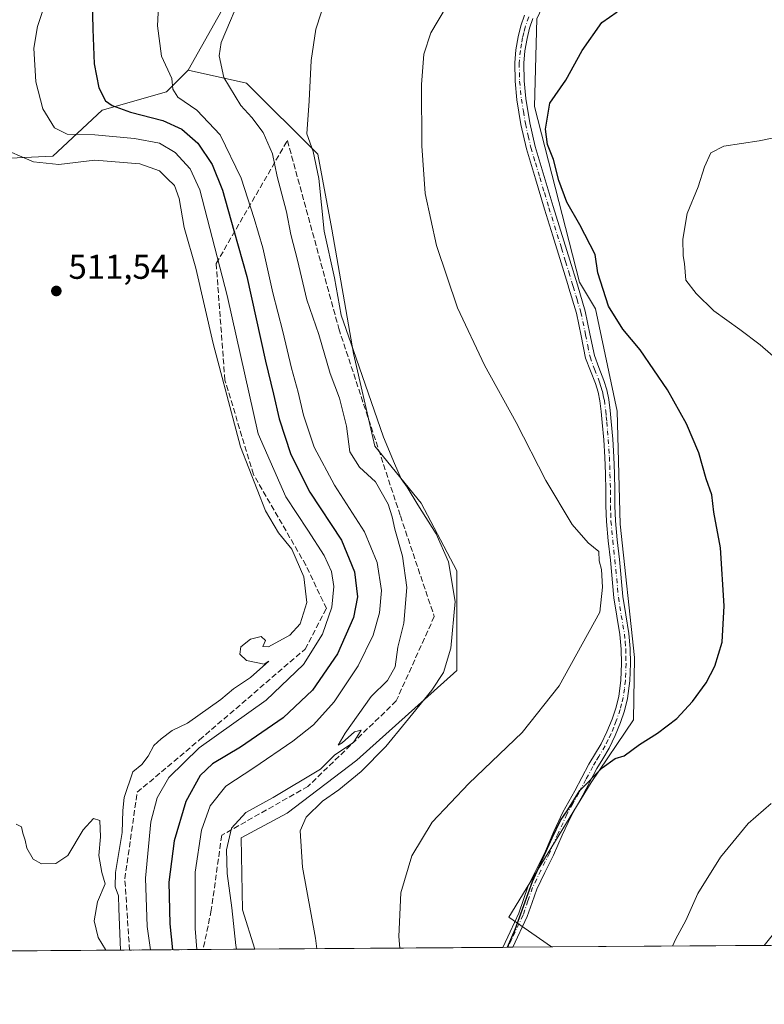
# Model space of a CAD drawing. Units: metres. Extents: x 549608 to 553069, y 4707790 to 4710129.
# Drawn here: x 551953 to 552169, y 4707792 to 4708078 of the extents above; entities that cross this region are included whole.
import ezdxf

# ---------------------------------------------------------------- set-up
doc = ezdxf.new("R2010")
doc.units = ezdxf.units.M
doc.header["$MEASUREMENT"] = 0
doc.linetypes.add('DGN Style 3', pattern=[2.307223458686699, 1.648016756204785, -0.6592067024819142])
doc.linetypes.add('DGN Style 4', pattern=[2.6384748266838614, 1.318413404963828, -0.6592067024819142, 0.001648016756204785, -0.6592067024819142])
for name, color, linetype, lineweight in [('Camino Cxs', 7, 'Continuous', 0), ('Camino eje', 30, 'DGN Style 4', 13), ('Comarca CxS', 21, 'Continuous', 0), ('Comunidad Autónoma CxS', 142, 'Continuous', 0), ('Cultivos herbáceos CxS', 92, 'Continuous', 0), ('Cultivos leñosos CxS', 92, 'Continuous', 0), ('Curva de nivel maestra', 30, 'Continuous', 30), ('Curva de nivel normal', 30, 'Continuous', 0), ('Matorral CxS', 135, 'Continuous', 0), ('Municipio CxS', 4, 'Continuous', 0), ('Pastizal CxS', 92, 'Continuous', 0), ('Pista pavimentada Cxs', 135, 'Continuous', 0), ('Provincia CxS', 1, 'Continuous', 0), ('Punto de cota en terreno', 7, 'Continuous', 0), ('Rótulo de punto de cota en terreno', 7, 'Continuous', 0), ('Talud superficial', 30, 'DGN Style 3', 0)]:
    doc.layers.add(name, color=color, linetype=linetype, lineweight=lineweight)
doc.styles.add('Style-Arial', font='txt')

# ---------------------------------------------------------------- blocks, each defined once
blk = doc.blocks.new('*U11')
at = {"layer": 'Cultivos leñosos CxS', "color": 92, "linetype": 'Continuous', "lineweight": 0}
blk.add_polyline3d([(552170.4939000001, 4707808.8928, 468.3879000000015), (552106.9431999996, 4707808.428200001, 473.8616000000038), (552094.5087000001, 4707817.131100001, 477.4054000000033), (552118.4530999997, 4707856.1895, 475.7023000000045), (552130.6651, 4707874.3343, 476.3966999999975), (552130.9846999999, 4707892.454299999, 477.641300000003), (552126.8601000002, 4707931.151500001, 477.696299999996), (552126.0011, 4707964.0087, 476.9860999999946), (552119.6365, 4707993.7039, 476.7581999999966), (552115.0235000001, 4708001.366699999, 477.391499999998), (552101.9540999997, 4708052.387700001, 477.8000000000029), (552102.6617000002, 4708077.8391, 478.671199999997)], dxfattribs=at)
blk = doc.blocks.new('*U22')
at = {"layer": 'Talud superficial', "color": 30, "linetype": 'DGN Style 3', "lineweight": 0}
for points in [[(552005.8772, 4707807.689400001, 495.1964000000008), (551984.5323000001, 4707807.533299999, 508.6358000000037), (551983.1727999998, 4707828.2367, 508.7148000000016), (551986.7553000003, 4707853.326300001, 508.5742999999929), (552004.8501000004, 4707868.545299999, 506.4551999999967), (552035.4401000004, 4707894.902600001, 507.1114999999991), (552041.6513, 4707906.667099999, 506.4714999999997), (552035.6853999998, 4707919.2423, 509.0332000000053), (552020.4669000005, 4707945.611400001, 509.0109999999986), (552012.2006999999, 4707972.971799999, 509.2171999999992), (552009.6594000002, 4708006.835899999, 506.0969000000041), (552030.3361999998, 4708042.5099, 487.6456999999937), (552045.2318000002, 4707987.913799999, 486.4756000000052), (552063.1032999996, 4707933.558499999, 489.0899999999965), (552072.9226000002, 4707904.3662, 487.9755000000005), (552061.8773999996, 4707879.834000001, 488.829700000002), (552036.2845999999, 4707855.0397, 488.9113000000071), (552011.2586000003, 4707840.842499999, 491.9089999999997), (552008.2429999998, 4707819.069900001, 493.7130999999936)], [(551937.9237000002, 4707807.192600001, 509.844299999997), (551925.3969999999, 4707807.101, 502.875199999995), (551926.0268000001, 4707822.012499999, 501.4566999999952), (551939.7045999998, 4707894.113500001, 507.4933000000019), (551947.2452999996, 4707880.6198, 510.2608999999939), (551946.0546000004, 4707832.597800001, 510.0014999999985), (551936.7858999996, 4707813.251499999, 508.5791999999929)]]:
    blk.add_polyline3d(points, close=True, dxfattribs=at)
blk = doc.blocks.new('5PATER')
at = {"layer": 'Pastizal CxS', "linetype": 'Continuous', "lineweight": 0}
h = blk.add_hatch(color=51, dxfattribs=at)
edge = h.paths.add_edge_path()
edge.add_ellipse((0, 0), major_axis=(-0.1095731443231308, -0.1110710700762829), ratio=0.9994222409660322, start_angle=0, end_angle=360)

msp = doc.modelspace()

# ---------------------------------------------------------------- linework, layer by layer
at = {"layer": 'Camino Cxs', "color": 7, "linetype": 'Continuous', "lineweight": 0, "extrusion": (0.3416504322180016, 0.002497066015998688, 0.9398237849866137), "elevation": 200826.2457870563, "flags": 128}
msp.add_lwpolyline([(4703647.54013716, -551033.5407103044), (4703647.540137161, -551030.4543046205)], dxfattribs=at)
at = {"layer": 'Camino Cxs', "color": 7, "linetype": 'Continuous', "lineweight": 0}
for points in [[(552101.5201000003, 4708077.940099999, 478.6934000000037), (552100.5601000004, 4708075.100099999, 478.755799999999), (552099.8300999999, 4708072.120100001, 478.7838999999949), (552099.2001, 4708068.520099999, 478.7795000000042), (552098.8800999997, 4708064.960100001, 478.5292000000045), (552098.9600999998, 4708059.860099999, 478.3619999999937), (552099.5000999998, 4708054.710100001, 478.2002000000066), (552100.6201, 4708047.690099999, 477.8122000000003), (552102.2200999996, 4708040.790100001, 477.9020000000019), (552104.7801000001, 4708032.120100001, 477.9906000000047), (552107.4301000005, 4708023.4101, 477.6434000000008), (552112.2701000003, 4708007.790100001, 477.6261999999988), (552114.4451000001, 4708000.6051, 477.3886999999959), (552116.7001, 4707993.0101, 477.4069000000018), (552118.0800999999, 4707986.4001, 477.4801000000007), (552119.3601000002, 4707980.090100001, 477.340400000001), (552120.6601, 4707976.590100001, 477.1765000000014), (552122.1300999997, 4707972.8201, 477.040399999998), (552122.9401000004, 4707970.140100001, 477.0270000000019), (552123.5401, 4707967.390100001, 477.0764000000054), (552123.9600999998, 4707964.110099999, 477.2011999999959), (552124.2600999996, 4707960.9301, 477.3295000000071), (552124.6901000004, 4707955.850099999, 477.4866999999941), (552125.0201000003, 4707950.7401, 477.5815000000002), (552125.1901000004, 4707945.850099999, 477.6903000000021), (552125.3201000001, 4707940.970100001, 477.7964000000065), (552125.3400999998, 4707936.4901, 477.9294999999984), (552125.4600999998, 4707932.140100001, 478.0553000000073), (552126.0000999998, 4707926.600099999, 478.159799999994), (552126.6101000002, 4707920.950099999, 478.1692000000039), (552127.6401000004, 4707910.120100001, 478.1134000000021), (552128.4600999998, 4707904.860099999, 478.1062999999995), (552129.3800999997, 4707899.4101, 477.9434000000037), (552129.7500999998, 4707895.030099999, 477.7908000000025), (552129.8501000004, 4707890.690099999, 477.5988000000071), (552129.6801000005, 4707885.6801, 477.3123000000051), (552129.0100999996, 4707880.590100001, 476.9437999999937), (552128.1101000002, 4707877.0001, 476.608699999997), (552126.9200999998, 4707873.590100001, 476.3466000000044), (552125.4001000002, 4707869.8301, 476.1686000000045), (552123.6201, 4707866.1501, 475.8319000000047), (552121.8000999996, 4707863.090100001, 475.642200000002), (552120.0701000001, 4707860.190099999, 475.6218999999983), (552118.0500999996, 4707856.390100001, 475.2737000000052), (552115.9801000003, 4707852.520099999, 475.2942999999942), (552114.2401000002, 4707849.4101, 475.3113000000012), (552112.5800999999, 4707846.4001, 475.1750999999931), (552110.0201000003, 4707840.860099999, 475.2174999999989), (552107.5301000001, 4707835.120100001, 474.9909999999945), (552105.0100999996, 4707830.050100001, 475.3626999999979), (552102.6201, 4707825.190099999, 475.1888000000035), (552101.3201000001, 4707821.360099999, 475.1925999999949), (552099.9001000002, 4707817.2501, 475.2712000000029), (552095.7128999997, 4707808.346100001, 475.4067000000068), (552092.8123000005, 4707808.324899999, 476.4612999999954), (552094.9101, 4707812.800100001, 476.3331000000035), (552097.4700999996, 4707818.2401, 476.0307999999932), (552098.8400999998, 4707822.210100001, 476.1371000000072), (552100.1901000004, 4707826.190099999, 476.1827000000048), (552102.6601, 4707831.210100001, 476.1708000000072), (552105.1501000002, 4707836.220100001, 475.9174999999959), (552107.6300999997, 4707841.9301, 475.8010000000068), (552110.2401000002, 4707847.5801, 475.9988000000012), (552111.9501, 4707850.6801, 475.8752999999998), (552113.6801000005, 4707853.770099999, 475.9709000000003), (552115.7401000002, 4707857.620100001, 476.0096999999951), (552117.7901, 4707861.470100001, 476.2771999999969), (552121.3101000004, 4707867.390100001, 476.5525999999954), (552123.0100999996, 4707870.890100001, 476.936400000006), (552124.4700999996, 4707874.5101, 477.2446000000054), (552125.6001000004, 4707877.7501, 477.4122000000062), (552126.4301000005, 4707881.090100001, 477.5853000000062), (552127.0701000001, 4707885.890100001, 477.8957999999984), (552127.2301000003, 4707890.700099999, 478.1904000000068), (552127.1401000004, 4707894.890100001, 478.3784000000014), (552126.7901, 4707899.090100001, 478.5409999999974), (552125.8800999997, 4707904.440099999, 478.8304999999964), (552125.0401, 4707909.790100001, 479.0213999999978), (552124.0000999998, 4707920.690099999, 479.0580000000046), (552123.4001000002, 4707926.3301, 478.9786000000022), (552122.8501000004, 4707931.9801, 478.8196999999927), (552122.7200999996, 4707936.450099999, 478.6772000000056), (552122.7100999998, 4707940.9301, 478.4994000000006), (552122.5800999999, 4707945.770099999, 478.3457000000053), (552122.4001000002, 4707950.610099999, 478.2060000000056), (552122.0701000001, 4707955.6601, 478.0721000000049), (552121.6501000002, 4707960.700099999, 477.8568999999989), (552121.3601000002, 4707963.8301, 477.706600000005), (552120.9600999998, 4707966.940099999, 477.5893000000069), (552120.4101, 4707969.4801, 477.5699000000022), (552119.6501000002, 4707971.970100001, 477.6049999999959), (552118.2100999998, 4707975.6601, 477.7743999999948), (552116.8300999999, 4707979.370100001, 477.8724999999977), (552115.5201000003, 4707985.870100001, 477.774900000004), (552114.1601, 4707992.370100001, 477.6805000000023), (552111.9901000002, 4707999.700099999, 477.8448000000063), (552111.6700999998, 4708000.7601, 477.8459000000003), (552109.7600999996, 4708007.020099999, 477.7526000000071), (552107.3501000004, 4708014.8301, 477.9033999999957), (552104.9301000005, 4708022.640100001, 477.8365999999951), (552102.2801000001, 4708031.370100001, 478.0124000000069), (552099.6801000005, 4708040.130100001, 478.064400000003), (552098.0500999996, 4708047.190099999, 478.2200000000012), (552096.9001000002, 4708054.370100001, 478.4262000000017), (552096.3400999998, 4708059.710100001, 478.5016000000033), (552096.2600999996, 4708065.050100001, 478.5960999999952), (552096.6001000004, 4708068.860099999, 478.6929999999993), (552097.2701000003, 4708072.6501, 478.7896000000038), (552098.0401, 4708075.8301, 478.8733000000066), (552099.0900999998, 4708078.9301, 478.9217999999965)], [(552092.8123000005, 4707808.324899999, 476.4612999999954), (552094.9101, 4707812.800100001, 476.3331000000035), (552097.4700999996, 4707818.2401, 476.0307999999932), (552098.8400999998, 4707822.210100001, 476.1371000000072), (552100.1901000004, 4707826.190099999, 476.1827000000048), (552102.6601, 4707831.210100001, 476.1708000000072), (552105.1501000002, 4707836.220100001, 475.9174999999959), (552107.6300999997, 4707841.9301, 475.8010000000068), (552110.2401000002, 4707847.5801, 475.9988000000012), (552111.9501, 4707850.6801, 475.8752999999998), (552113.6801000005, 4707853.770099999, 475.9709000000003), (552115.7401000002, 4707857.620100001, 476.0096999999951), (552117.7901, 4707861.470100001, 476.2771999999969), (552121.3101000004, 4707867.390100001, 476.5525999999954), (552123.0100999996, 4707870.890100001, 476.936400000006), (552124.4700999996, 4707874.5101, 477.2446000000054), (552125.6001000004, 4707877.7501, 477.4122000000062), (552126.4301000005, 4707881.090100001, 477.5853000000062), (552127.0701000001, 4707885.890100001, 477.8957999999984), (552127.2301000003, 4707890.700099999, 478.1904000000068), (552127.1401000004, 4707894.890100001, 478.3784000000014), (552126.7901, 4707899.090100001, 478.5409999999974), (552125.8800999997, 4707904.440099999, 478.8304999999964), (552125.0401, 4707909.790100001, 479.0213999999978), (552124.0000999998, 4707920.690099999, 479.0580000000046), (552123.4001000002, 4707926.3301, 478.9786000000022), (552122.8501000004, 4707931.9801, 478.8196999999927), (552122.7200999996, 4707936.450099999, 478.6772000000056), (552122.7100999998, 4707940.9301, 478.4994000000006), (552122.5800999999, 4707945.770099999, 478.3457000000053), (552122.4001000002, 4707950.610099999, 478.2060000000056), (552122.0701000001, 4707955.6601, 478.0721000000049), (552121.6501000002, 4707960.700099999, 477.8568999999989), (552121.3601000002, 4707963.8301, 477.706600000005), (552120.9600999998, 4707966.940099999, 477.5893000000069), (552120.4101, 4707969.4801, 477.5699000000022), (552119.6501000002, 4707971.970100001, 477.6049999999959), (552118.2100999998, 4707975.6601, 477.7743999999948), (552116.8300999999, 4707979.370100001, 477.8724999999977), (552115.5201000003, 4707985.870100001, 477.774900000004), (552114.1601, 4707992.370100001, 477.6805000000023), (552111.9901000002, 4707999.700099999, 477.8448000000063), (552111.6700999998, 4708000.7601, 477.8459000000003), (552109.7600999996, 4708007.020099999, 477.7526000000071), (552107.3501000004, 4708014.8301, 477.9033999999957), (552104.9301000005, 4708022.640100001, 477.8365999999951), (552102.2801000001, 4708031.370100001, 478.0124000000069), (552099.6801000005, 4708040.130100001, 478.064400000003), (552098.0500999996, 4708047.190099999, 478.2200000000012), (552096.9001000002, 4708054.370100001, 478.4262000000017), (552096.3400999998, 4708059.710100001, 478.5016000000033), (552096.2600999996, 4708065.050100001, 478.5960999999952), (552096.6001000004, 4708068.860099999, 478.6929999999993), (552097.2701000003, 4708072.6501, 478.7896000000038), (552098.0401, 4708075.8301, 478.8733000000066), (552099.0900999998, 4708078.9301, 478.9217999999965)], [(552101.5201000003, 4708077.940099999, 478.6934000000037), (552100.5601000004, 4708075.100099999, 478.755799999999), (552099.8300999999, 4708072.120100001, 478.7838999999949), (552099.2001, 4708068.520099999, 478.7795000000042), (552098.8800999997, 4708064.960100001, 478.5292000000045), (552098.9600999998, 4708059.860099999, 478.3619999999937), (552099.5000999998, 4708054.710100001, 478.2002000000066), (552100.6201, 4708047.690099999, 477.8122000000003), (552102.2200999996, 4708040.790100001, 477.9020000000019), (552104.7801000001, 4708032.120100001, 477.9906000000047), (552107.4301000005, 4708023.4101, 477.6434000000008), (552112.2701000003, 4708007.790100001, 477.6261999999988), (552114.4451000001, 4708000.6051, 477.3886999999959), (552116.7001, 4707993.0101, 477.4069000000018), (552118.0800999999, 4707986.4001, 477.4801000000007), (552119.3601000002, 4707980.090100001, 477.340400000001), (552120.6601, 4707976.590100001, 477.1765000000014), (552122.1300999997, 4707972.8201, 477.040399999998), (552122.9401000004, 4707970.140100001, 477.0270000000019), (552123.5401, 4707967.390100001, 477.0764000000054), (552123.9600999998, 4707964.110099999, 477.2011999999959), (552124.2600999996, 4707960.9301, 477.3295000000071), (552124.6901000004, 4707955.850099999, 477.4866999999941), (552125.0201000003, 4707950.7401, 477.5815000000002), (552125.1901000004, 4707945.850099999, 477.6903000000021), (552125.3201000001, 4707940.970100001, 477.7964000000065), (552125.3400999998, 4707936.4901, 477.9294999999984), (552125.4600999998, 4707932.140100001, 478.0553000000073), (552126.0000999998, 4707926.600099999, 478.159799999994), (552126.6101000002, 4707920.950099999, 478.1692000000039), (552127.6401000004, 4707910.120100001, 478.1134000000021), (552128.4600999998, 4707904.860099999, 478.1062999999995), (552129.3800999997, 4707899.4101, 477.9434000000037), (552129.7500999998, 4707895.030099999, 477.7908000000025), (552129.8501000004, 4707890.690099999, 477.5988000000071), (552129.6801000005, 4707885.6801, 477.3123000000051), (552129.0100999996, 4707880.590100001, 476.9437999999937), (552128.1101000002, 4707877.0001, 476.608699999997), (552126.9200999998, 4707873.590100001, 476.3466000000044), (552125.4001000002, 4707869.8301, 476.1686000000045), (552123.6201, 4707866.1501, 475.8319000000047), (552121.8000999996, 4707863.090100001, 475.642200000002), (552120.0701000001, 4707860.190099999, 475.6218999999983), (552118.0500999996, 4707856.390100001, 475.2737000000052), (552115.9801000003, 4707852.520099999, 475.2942999999942), (552114.2401000002, 4707849.4101, 475.3113000000012), (552112.5800999999, 4707846.4001, 475.1750999999931), (552110.0201000003, 4707840.860099999, 475.2174999999989), (552107.5301000001, 4707835.120100001, 474.9909999999945), (552105.0100999996, 4707830.050100001, 475.3626999999979), (552102.6201, 4707825.190099999, 475.1888000000035), (552101.3201000001, 4707821.360099999, 475.1925999999949), (552099.9001000002, 4707817.2501, 475.2712000000029), (552095.7128999997, 4707808.346100001, 475.406799999997)]]:
    msp.add_polyline3d(points, dxfattribs=at)
at = {"layer": 'Camino eje', "color": 30, "linetype": 'DGN Style 4', "lineweight": 13}
msp.add_polyline3d([(552100.3051000005, 4708078.4351, 478.8111999999965), (552099.3000999996, 4708075.465100001, 478.8077000000048), (552098.9151, 4708073.8751, 478.8007000000071), (552098.5500999996, 4708072.3851, 478.7788), (552098.2351000002, 4708070.585100001, 478.7495000000054), (552097.9001000002, 4708068.690099999, 478.6983000000037), (552097.5701000001, 4708065.005100001, 478.568299999999), (552097.6501000002, 4708059.7851, 478.466499999995), (552098.2001, 4708054.540100001, 478.3378999999986), (552098.7600999996, 4708051.030099999, 478.1524000000064), (552099.3350999998, 4708047.440099999, 478.0173000000068), (552100.1501000002, 4708043.9101, 477.9921999999933), (552100.9501, 4708040.460100001, 477.9854999999953), (552102.2500999998, 4708036.0801, 477.9649000000064), (552103.5301000001, 4708031.745100001, 477.9894000000059), (552104.8551000003, 4708027.390100001, 477.6263999999938), (552106.1801000005, 4708023.0251, 477.75), (552108.6001000004, 4708015.215100001, 477.6821999999956), (552109.8051000005, 4708011.3101, 477.6230000000069), (552111.0151000004, 4708007.405099999, 477.6992999999929), (552111.9700999996, 4708004.2751, 477.7856000000029), (552113.0351, 4708000.7601, 477.7238999999972), (552113.2175000003, 4708000.1525, 477.6857000000019), (552114.3251, 4707996.4101, 477.5442999999942), (552115.4301000005, 4707992.690099999, 477.5510000000068), (552116.8000999996, 4707986.1351, 477.7118999999948), (552117.4401000004, 4707982.9801, 477.777700000006), (552118.0950999996, 4707979.7301, 477.6845999999932), (552119.4351000004, 4707976.1251, 477.4784000000073), (552120.8901000004, 4707972.395099999, 477.3233000000037), (552121.2701000003, 4707971.1501, 477.3058000000019), (552121.6750999996, 4707969.8101, 477.2877000000008), (552121.9501, 4707968.540100001, 477.2934999999998), (552122.2500999998, 4707967.165100001, 477.3044999999984), (552122.6601, 4707963.970100001, 477.4352000000072), (552122.8101000004, 4707962.380100001, 477.5118999999977), (552122.9550999999, 4707960.815099999, 477.5920000000042), (552123.1651, 4707958.295100001, 477.718200000003), (552123.3800999997, 4707955.755100001, 477.7890000000043), (552123.7100999998, 4707950.675100001, 477.8965999999928), (552123.7950999998, 4707948.2301, 477.9591999999975), (552123.8850999996, 4707945.8101, 478.0178000000015), (552124.0151000004, 4707940.950099999, 478.1478000000062), (552124.0251000002, 4707938.710100001, 478.2241999999969), (552124.0301000001, 4707936.470100001, 478.3032999999996), (552124.0900999998, 4707934.295100001, 478.3660999999993), (552124.1551000001, 4707932.0601, 478.4370999999956), (552124.7001, 4707926.465100001, 478.5685999999987), (552125.0000999998, 4707923.645099999, 478.6138999999966), (552125.3051000005, 4707920.8201, 478.6122000000032), (552126.3400999998, 4707909.9551, 478.5509000000021), (552126.7600999996, 4707907.280099999, 478.5041999999958), (552127.1700999998, 4707904.6501, 478.3917999999976), (552127.6250999998, 4707901.975099999, 478.2890999999945), (552128.0850999998, 4707899.2501, 478.2091999999975), (552128.2701000003, 4707897.0601, 478.1646999999939), (552128.4451000001, 4707894.960100001, 478.0761000000057), (552128.4951, 4707892.790100001, 478.0121999999974), (552128.5401, 4707890.6951, 477.8904000000039), (552128.3750999998, 4707885.7851, 477.5910000000004), (552128.0551000005, 4707883.3851, 477.4434000000037), (552127.7200999996, 4707880.840100001, 477.1937000000034), (552127.2701000003, 4707879.045100001, 477.0454000000027), (552126.8551000003, 4707877.3751, 476.945000000007), (552125.6951000001, 4707874.050100001, 476.7912999999971), (552124.9650999998, 4707872.2401, 476.7072000000044), (552124.2050999999, 4707870.360099999, 476.5332999999956), (552123.3551000003, 4707868.610099999, 476.318299999999), (552122.4650999998, 4707866.770099999, 476.0727999999945), (552120.6750999996, 4707863.7601, 476.0562000000064), (552119.8101000004, 4707862.3101, 475.991599999994), (552118.9301000005, 4707860.8301, 475.9238999999943), (552116.8951000003, 4707857.005100001, 475.5528000000049), (552114.8300999999, 4707853.145099999, 475.6125000000029), (552113.0950999996, 4707850.045100001, 475.5372999999963), (552111.4101, 4707846.9901, 475.563599999994), (552108.8251, 4707841.395099999, 475.4982000000019), (552106.3400999998, 4707835.670100001, 475.4467000000004), (552103.8350999998, 4707830.630100001, 475.7443999999959), (552101.4051000001, 4707825.690099999, 475.6723999999958), (552100.0800999999, 4707821.7851, 475.6535000000004), (552098.6851000004, 4707817.745100001, 475.6371000000072), (552095.3101000004, 4707810.5701, 475.8650999999954), (552094.2637, 4707808.3355, 475.9337999999989)], dxfattribs=at)
at = {"layer": 'Comarca CxS', "color": 21, "linetype": 'Continuous', "lineweight": 0, "flags": 128}
msp.add_lwpolyline([(549607.900000373, 4710103.469982866), (553029.3500003972, 4710128.519982863), (553046.9600003981, 4707815.29998289), (549830.8993078627, 4707791.789755567)], dxfattribs=at)
at = {"layer": 'Comunidad Autónoma CxS', "color": 142, "linetype": 'Continuous', "lineweight": 0, "flags": 128}
msp.add_lwpolyline([(549607.900000373, 4710103.469982866), (553029.3500003972, 4710128.519982863), (553046.9600003981, 4707815.29998289), (549830.8993078627, 4707791.789755567)], dxfattribs=at)
at = {"layer": 'Cultivos herbáceos CxS', "color": 92, "linetype": 'Continuous', "lineweight": 0, "extrusion": (0.1662539310034845, 0.001215474847285214, 0.986082224282937), "elevation": 97980.42820461183, "flags": 128}
msp.add_lwpolyline([(4703646.296245114, -578253.646528179), (4703646.296245115, -578180.7238855346)], dxfattribs=at)
at = {"layer": 'Cultivos herbáceos CxS', "color": 92, "linetype": 'Continuous', "lineweight": 0, "extrusion": (0.3671365991609253, 0.002681306484932921, 0.9301631728638174), "elevation": 215760.4725689619, "flags": 128}
msp.add_lwpolyline([(4703650.788502385, -545329.5374253532), (4703650.788502385, -545327.9770123537)], dxfattribs=at)
at = {"layer": 'Cultivos herbáceos CxS', "color": 92, "linetype": 'Continuous', "lineweight": 0, "extrusion": (0.3670634570437437, 0.0026848419303609, 0.9301920286300592), "elevation": 215736.7491798972, "flags": 128}
msp.add_lwpolyline([(4703644.286480047, -545396.559267203), (4703644.286480047, -545395.0012676492)], dxfattribs=at)
at = {"layer": 'Cultivos herbáceos CxS', "color": 92, "linetype": 'Continuous', "lineweight": 0, "extrusion": (0.1956893954836114, 0.001430602839705316, 0.9806648835717399), "elevation": 115241.1774939341, "flags": 128}
msp.add_lwpolyline([(4703646.516019391, -575075.1431876612), (4703646.516019392, -575063.6911613031)], dxfattribs=at)
at = {"layer": 'Cultivos herbáceos CxS', "color": 92, "linetype": 'Continuous', "lineweight": 0}
for points in [[(552127.0806999998, 4708231.2371, 497.6483000000007), (552102.1425000001, 4708234.8005, 498.5915999999997), (552096.7197000004, 4708232.390500001, 497.4391999999935), (552086.1101000002, 4708227.675100001, 496.1895999999979), (552087.7807, 4708191.819499999, 490.0060999999987), (552085.7188999997, 4708180.309900001, 488.4006999999983), (552092.8640999999, 4708144.998500001, 483.8307000000059), (552110.4345000006, 4708094.3521, 479.3065999999963), (552102.6617000002, 4708077.8391, 478.671199999997), (552101.9540999997, 4708052.387700001, 477.8000000000029), (552115.0235000001, 4708001.366699999, 477.391499999998), (552119.6365, 4707993.7039, 476.7581999999966), (552126.0011, 4707964.0087, 476.9860999999946), (552126.8601000002, 4707931.151500001, 477.696299999996), (552130.9846999999, 4707892.454299999, 477.641300000003), (552130.6651, 4707874.3343, 476.3966999999975), (552118.4530999997, 4707856.1895, 475.7023000000045), (552094.5087000001, 4707817.131100001, 477.4054000000033), (552106.943, 4707808.428300001, 473.8616999999941)], [(552102.6617000002, 4708077.8391, 478.671199999997), (552101.9540999997, 4708052.387700001, 477.8000000000029), (552115.0235000001, 4708001.366699999, 477.391499999998), (552119.6365, 4707993.7039, 476.7581999999966), (552126.0011, 4707964.0087, 476.9860999999946), (552126.8601000002, 4707931.151500001, 477.696299999996), (552130.9846999999, 4707892.454299999, 477.641300000003), (552130.6651, 4707874.3343, 476.3966999999975), (552118.4530999997, 4707856.1895, 475.7023000000045), (552094.5087000001, 4707817.131100001, 477.4054000000033), (552106.9431999996, 4707808.428200001, 473.8616000000038), (552020.9064999997, 4707807.7993, 489.3714999999939), (552017.2796999998, 4707819.193700001, 489.8503999999957), (552016.9501, 4707840.147500001, 489.9242999999988), (552030.2317000004, 4707847.237500001, 488.4458000000013), (552050.4341000002, 4707862.635299999, 489.1223999999929), (552079.4225000005, 4707888.6679, 485.1291999999958), (552079.4228999997, 4707917.608300001, 485.2939000000042), (552069.0875000004, 4707937.2467, 485.4201999999932), (552055.6508999999, 4707953.784299999, 486.6830999999948), (552049.4496999999, 4707980.6579, 485.936400000006), (552043.2490999997, 4708016.834100001, 484.9269999999961), (552039.1146999998, 4708038.5393, 485.508600000001), (552018.4430999998, 4708059.2115, 488.4426999999997), (552001.4939000001, 4708062.9055, 494.289300000004), (552013.9638999999, 4708085.1711, 491.6440000000002)], [(552013.9638999999, 4708085.1711, 491.6440000000002), (552001.4939000001, 4708062.9055, 494.289300000004)], [(552001.4939000001, 4708062.9055, 494.289300000004), (552018.4430999998, 4708059.2115, 488.4426999999997), (552039.1146999998, 4708038.5393, 485.508600000001), (552043.2490999997, 4708016.834100001, 484.9269999999961), (552049.4496999999, 4707980.6579, 485.936400000006), (552055.6508999999, 4707953.784299999, 486.6830999999948), (552069.0875000004, 4707937.2467, 485.4201999999932), (552079.4228999997, 4707917.608300001, 485.2939000000042), (552079.4225000005, 4707888.6679, 485.1291999999958), (552050.4341000002, 4707862.635299999, 489.1223999999929), (552030.2317000004, 4707847.237500001, 488.4458000000013), (552016.9501, 4707840.147500001, 489.9242999999988), (552017.2796999998, 4707819.193700001, 489.8503999999957), (552020.9064999997, 4707807.7994, 489.3714999999939)]]:
    msp.add_polyline3d(points, dxfattribs=at)
at = {"layer": 'Cultivos leñosos CxS', "color": 92, "linetype": 'Continuous', "lineweight": 0, "extrusion": (0.08295551039206336, 0.0006065186585242401, 0.996553067041946), "elevation": 49127.91514739164, "flags": 128}
msp.add_lwpolyline([(4703646.050662825, -584512.7454397628), (4703646.050662825, -584450.8319791568)], dxfattribs=at)
at = {"layer": 'Cultivos leñosos CxS', "color": 92, "linetype": 'Continuous', "lineweight": 0}
for points in [[(552127.0806999998, 4708231.2371, 497.6483000000007), (552102.1425000001, 4708234.8005, 498.5915999999997), (552096.7197000004, 4708232.390500001, 497.4391999999935), (552086.1101000002, 4708227.675100001, 496.1895999999979), (552087.7807, 4708191.819499999, 490.0060999999987), (552085.7188999997, 4708180.309900001, 488.4006999999983), (552092.8640999999, 4708144.998500001, 483.8307000000059), (552110.4345000006, 4708094.3521, 479.3065999999963), (552102.6617000002, 4708077.8391, 478.671199999997), (552101.9540999997, 4708052.387700001, 477.8000000000029), (552115.0235000001, 4708001.366699999, 477.391499999998), (552119.6365, 4707993.7039, 476.7581999999966), (552126.0011, 4707964.0087, 476.9860999999946), (552126.8601000002, 4707931.151500001, 477.696299999996), (552130.9846999999, 4707892.454299999, 477.641300000003), (552130.6651, 4707874.3343, 476.3966999999975), (552118.4530999997, 4707856.1895, 475.7023000000045), (552094.5087000001, 4707817.131100001, 477.4054000000033), (552106.943, 4707808.428300001, 473.8616999999941)], [(552013.9638999999, 4708085.1711, 491.6440000000002), (552001.4939000001, 4708062.9055, 494.289300000004), (551998.0773, 4708059.488500001, 495.0785000000033), (551995.2593, 4708056.670499999, 495.8837000000058), (551976.5557000004, 4708051.326500001, 501.3711000000039), (551962.3049, 4708037.967300001, 507.5320999999968), (551947.7452999996, 4708037.311699999, 510.608699999997)], [(552013.9638999999, 4708085.1711, 491.6440000000002), (552001.4939000001, 4708062.9055, 494.289300000004)], [(551928.6952999998, 4708046.043099999, 510.3932000000059), (551936.6328999996, 4708044.455499999, 510.4101999999984), (551947.7452999996, 4708037.311699999, 510.608699999997), (551962.3049, 4708037.967300001, 507.5320999999968), (551976.5557000004, 4708051.326500001, 501.3711000000039), (551995.2593, 4708056.670499999, 495.8837000000058), (551998.0773, 4708059.488500001, 495.0785000000033), (552001.4939000001, 4708062.9055, 494.289300000004)]]:
    msp.add_polyline3d(points, dxfattribs=at)
at = {"layer": 'Curva de nivel maestra', "color": 30, "linetype": 'Continuous', "lineweight": 30, "flags": 128}
for points, elevation in [([(551973.7000000002, 4708083.0801), (551973.9100000003, 4708074.8301), (551974.2300000004, 4708064.7601), (551975.6600000003, 4708057.840100001), (551977.54, 4708054.0601), (551979.5199999996, 4708052.640100001), (551984.79, 4708050.7601), (551994.2199999997, 4708048.3101), (551999.7000000002, 4708045.860099999), (552004.3499999996, 4708041.800100001), (552008.5099999999, 4708035.5701), (552011.4800000004, 4708028.090100001), (552014.7699999996, 4708016.420100001), (552018.5099999999, 4708003.090100001), (552023.9299999997, 4707978.4301), (552026.3300000001, 4707968.9301), (552027.9500000002, 4707961.700099999), (552031.2800000003, 4707951.370100001), (552036.8099999996, 4707940.4101), (552045.9699999997, 4707926.5101), (552049.8200000003, 4707917.360099999), (552050.6500000004, 4707910.100099999), (552049.4600000001, 4707904.100099999), (552044.8200000003, 4707893.5601), (552037.6500000004, 4707882.950099999), (552029.1299999999, 4707874.9001), (552016.7100000001, 4707866.4101), (552008.5599999996, 4707861.600099999), (552005.0599999996, 4707858.2301), (552000.8799999999, 4707850.6601), (551997.4900000002, 4707839.200099999), (551995.9800000004, 4707827.200099999), (551996.2599999999, 4707815.1801), (551997.0433, 4707807.625)], 500), ([(552094.1211999999, 4707808.3347), (552096.3700000001, 4707813.5001), (552101.4199999999, 4707827.440099999), (552107.1500000004, 4707840.110099999), (552109.54, 4707845.140100001), (552111.6500000004, 4707848.2401), (552115.1699999999, 4707853.8101), (552121.6299999999, 4707860.460100001), (552125.3600000005, 4707863.1601), (552128.0099999999, 4707863.960100001), (552132.4400000004, 4707867.1801), (552137.6799999997, 4707870.460100001), (552143.2400000002, 4707874.7301), (552147.8300000001, 4707879.6501), (552151.8300000001, 4707885.100099999), (552154.3200000003, 4707889.960100001), (552156.3799999999, 4707896.880100001), (552156.9900000002, 4707907.420100001), (552155.9800000004, 4707924.270099999), (552153.9900000002, 4707934.610099999), (552153.4400000004, 4707939.6801), (552151.7599999999, 4707944.3201), (552149.6100000005, 4707951.840100001), (552146.0800000001, 4707960.3101), (552140.5800000001, 4707970.110099999), (552132.6399999997, 4707981.7401), (552127.5700000003, 4707987.800100001), (552123.4100000003, 4707994.4301), (552120.3600000005, 4708004.090100001), (552119.5999999996, 4708009.420100001), (552115.1200000001, 4708018.050100001), (552111.4000000004, 4708024.620100001), (552109.0300000003, 4708030.9001), (552107.5, 4708036.9801), (552105.7599999999, 4708041.3201), (552105.1399999997, 4708045.790100001), (552106.4000000004, 4708053.380100001), (552111.04, 4708060.050100001), (552115.8200000003, 4708068.610099999), (552121.5300000003, 4708076.800100001), (552125.9299999997, 4708079.860099999)], 475)]:
    msp.add_lwpolyline(points, dxfattribs=dict(at, elevation=elevation))
at = {"layer": 'Curva de nivel normal', "color": 30, "linetype": 'Continuous', "lineweight": 0, "flags": 128}
for points, elevation in [([(551993.3700000001, 4708091.0601), (551992.6100000005, 4708075.8201), (551993.8200000003, 4708067.030099999), (551996.8300000001, 4708060.4801), (551997.1200000001, 4708057.450099999), (551998.5, 4708055.1501), (552004.04, 4708051.350099999), (552010.8499999996, 4708044.140100001), (552016.9299999997, 4708031.5801), (552020.6600000003, 4708019.880100001), (552023.2400000002, 4708011.360099999), (552026.0999999996, 4707998.350099999), (552029.0099999999, 4707987.090100001), (552031.4800000004, 4707976.450099999), (552033.4800000004, 4707969.520099999), (552035.0099999999, 4707962.8201), (552038.0899999999, 4707953.550100001), (552043.9699999997, 4707942.460100001), (552052.6900000004, 4707928.9301), (552056.3600000005, 4707920.0801), (552057.5800000001, 4707911.9301), (552057.0700000003, 4707905.4301), (552055.1699999999, 4707898.960100001), (552050.8799999999, 4707890.020099999), (552043.8700000001, 4707879.590100001), (552037.8700000001, 4707872.9301), (552031.8700000001, 4707868.1801), (552020.6100000005, 4707860.4301), (552012.5, 4707855.100099999), (552007.9199999999, 4707849.4001), (552005.4100000003, 4707842.300100001), (552003.5899999999, 4707830.1501), (552003.6100000005, 4707813.8301), (552004.0323000001, 4707807.676000001)], 495), ([(552042.9699999997, 4708088.540100001), (552038.5899999999, 4708074.880100001), (552037.1900000004, 4708065.790100001), (552036.6200000001, 4708054.0101), (552036, 4708044.4901), (552037.79, 4708039.370100001), (552039.4600000001, 4708031.4901), (552041.0099999999, 4708016.2501), (552044.0099999999, 4708002.690099999), (552045.9600000001, 4707991.780099999), (552050.29, 4707979.390100001), (552058.2400000002, 4707956.4301), (552061.3399999999, 4707948.7601), (552063.3300000001, 4707944.280099999), (552065.0199999996, 4707941.9101), (552068.1900000004, 4707936.7401), (552073.5099999999, 4707928.4001), (552077.0800000001, 4707920.2601), (552079, 4707908.700099999), (552077.6799999997, 4707895.130100001), (552075.5599999996, 4707888.0601), (552072.2100000001, 4707882.940099999), (552064.54, 4707873.630100001), (552058.8700000001, 4707866.5801), (552051.75, 4707859.3201), (552045.2599999999, 4707854.0101), (552040.5, 4707850.770099999), (552035.7800000003, 4707846.110099999), (552034.04, 4707842.1801), (552034.7199999997, 4707831.5801), (552038.4299999997, 4707811.0001), (552038.8781000003, 4707807.9307)], 485), ([(551960.7199999997, 4708084.380100001), (551957.8099999996, 4708075.5801), (551956.7699999996, 4708069.3201), (551957.3200000003, 4708059.600099999), (551959.4199999999, 4708051.6801), (551962.7699999996, 4708046.200099999), (551966.4600000001, 4708044.380100001), (551974.5, 4708044.170100001), (551986.0199999996, 4708043.140100001), (551993.1900000004, 4708041.710100001), (551997.7800000003, 4708039.0701), (552002.0800000001, 4708034.280099999), (552004.9699999997, 4708028.1801), (552012.8399999999, 4707997.5101), (552021.8399999999, 4707957.4301), (552029.8700000001, 4707939.100099999), (552036.29, 4707929.4301), (552040.9800000004, 4707922.100099999), (552043.0700000003, 4707917.4301), (552043.7999999998, 4707913.100099999), (552043.25, 4707907.100099999), (552040.4699999997, 4707899.2501), (552035.0099999999, 4707890.380100001), (552024.1799999997, 4707880.120100001), (552004.7599999999, 4707866.220100001), (551995.8899999997, 4707857.640100001), (551992.5499999998, 4707851.770099999), (551990.6699999999, 4707844.770099999), (551989.1699999999, 4707828.420100001), (551989.5999999996, 4707814.350099999), (551990.5965999998, 4707807.5777)], 505), ([(552017.5800000001, 4708086.380100001), (552011.1299999999, 4708070.9801), (552010.5700000003, 4708067.0601), (552011.9199999999, 4708060.800100001), (552016.7800000003, 4708052.6601), (552019.9900000002, 4708049.210100001), (552023.3200000003, 4708044.860099999), (552025.9699999997, 4708038.640100001), (552027.3799999999, 4708032.090100001), (552030.0999999996, 4708021.860099999), (552031.2999999998, 4708015.210100001), (552033.2199999997, 4708007.8201), (552035.9600000001, 4707996.3101), (552039.4699999997, 4707986.2401), (552042.7699999996, 4707974.880100001), (552045.4800000004, 4707967.770099999), (552047.5099999999, 4707959.600099999), (552048.4400000004, 4707952.1501), (552051.2300000004, 4707947.7301), (552055.9199999999, 4707943.4301), (552059.5300000003, 4707936.920100001), (552060.7300000004, 4707933.290100001), (552061.4600000001, 4707929.690099999), (552063.6699999999, 4707921.9001), (552064.9699999997, 4707912.7401), (552064.0499999998, 4707902.4101), (552062.3200000003, 4707895.4301), (552061.5599999996, 4707889.7601), (552059.4000000004, 4707885.7501), (552054.5700000003, 4707881.1801), (552047.0899999999, 4707870.540100001), (552045.0700000003, 4707867.040100001), (552046.1900000004, 4707867.720100001), (552049.7599999999, 4707870.860099999), (552051.6900000004, 4707871.380100001), (552049.4600000001, 4707867.780099999), (552044.0599999996, 4707864.190099999), (552039.9199999999, 4707860.020099999), (552026.1500000004, 4707851.840100001), (552018.2999999998, 4707847.440099999), (552014.0700000003, 4707842.9301), (552012.7000000002, 4707836.590100001), (552012.8899999997, 4707829.780099999), (552014.2000000002, 4707819.790100001), (552015.4000000004, 4707808.9001), (552015.5959999999, 4707807.760399999)], 490), ([(552062.8849, 4707808.1062), (552062.6299999999, 4707811.450099999), (552063.1799999997, 4707824.190099999), (552066.4600000001, 4707834.9301), (552072.2999999998, 4707844.630100001), (552082.9400000004, 4707855.850099999), (552098.4400000004, 4707870.670100001), (552109.1399999997, 4707884.2301), (552120.9199999999, 4707905.620100001), (552121.7599999999, 4707912.9001), (552121.4000000004, 4707918.050100001), (552120.7699999996, 4707920.540100001), (552120.6699999999, 4707923.2401), (552117.5599999996, 4707925.7601), (552112.9500000002, 4707931.040100001), (552105.2699999996, 4707943.790100001), (552096.7000000002, 4707960.6501), (552087.5199999996, 4707977.3101), (552079.6500000004, 4707993.920100001), (552073.54, 4708012.0801), (552070.2999999998, 4708027.1801), (552069.3499999996, 4708040.9901), (552069.1799999997, 4708058.7501), (552069.9199999999, 4708067.5701), (552071.9000000004, 4708073.790100001), (552076.4299999997, 4708081.4101)], 480), ([(552172.7000000002, 4707978.700099999), (552167.4400000004, 4707983.1801), (552161.54, 4707987.640100001), (552153.9600000001, 4707993.0701), (552148.8700000001, 4707998.140100001), (552145.9000000004, 4708001.9801), (552145.5199999996, 4708006.790100001), (552145.1200000001, 4708009.0101), (552145.0300000003, 4708013.880100001), (552146.2800000003, 4708021.300100001), (552149.4199999999, 4708029.040100001), (552151.3300000001, 4708034.9101), (552153.1699999999, 4708038.970100001), (552156.8600000005, 4708040.890100001), (552167.1799999997, 4708042.4301), (552182.6100000005, 4708045.6501)], 470), ([(551981.9066000005, 4707807.5142), (551981.4000000004, 4707819.590100001), (551981.2999999998, 4707823.2601), (551980.3200000003, 4707825.880100001), (551980.4400000004, 4707830.0701), (551982.4400000004, 4707841.640100001), (551982.5800000001, 4707848.030099999), (551982.9699999997, 4707851.780099999), (551985.4800000004, 4707859.300100001), (551988.1200000001, 4707861.440099999), (551989.9600000001, 4707863.770099999), (551991.5899999999, 4707866.950099999), (551993.7100000001, 4707868.8101), (551996.8700000001, 4707871.2301), (552001.3799999999, 4707873.440099999), (552011, 4707880.2601), (552014.6600000003, 4707883.4101), (552019.6500000004, 4707886.6501), (552024.9100000003, 4707891.440099999), (552023.54, 4707890.550100001), (552018.4199999999, 4707891.5701), (552016.54, 4707893.460100001), (552016.8300000001, 4707895.540100001), (552019.5899999999, 4707897.8101), (552022.7199999997, 4707898.5701), (552023.9400000004, 4707897.350099999), (552023.2000000002, 4707895.620100001), (552024.8600000005, 4707895.540100001), (552031.0199999996, 4707898.960100001), (552034.04, 4707902.2501), (552035.9100000003, 4707908.4101), (552035.1299999999, 4707915.920100001), (552031.5599999996, 4707923.950099999), (552027.7599999999, 4707928.6801), (552023.9600000001, 4707935.050100001), (552016.7199999997, 4707953.600099999), (552008.7999999998, 4707983.6501), (552003.8099999996, 4708005.5001), (552000.3799999999, 4708017.3201), (551998.9000000004, 4708025.710100001), (551997.5700000003, 4708029.460100001), (551995.4800000004, 4708031.520099999), (551993.1900000004, 4708033.7501), (551987.5499999998, 4708035.7601), (551974.5, 4708036.780099999), (551964.04, 4708035.610099999), (551956.6500000004, 4708036.340100001), (551946.2599999999, 4708040.8301)], 510), ([(552142.0466, 4707808.684900001), (552142.9600000001, 4707810.770099999), (552145.8600000005, 4707816.110099999), (552149.3499999996, 4707823.960100001), (552155.9400000004, 4707834.5001), (552164, 4707844.290100001), (552170.6500000004, 4707850.110099999)], 470), ([(551951.6299999999, 4707844.120100001), (551953.1799999997, 4707843.280099999), (551953.54, 4707841.440099999), (551954.2400000002, 4707839.440099999), (551954.7599999999, 4707837.110099999), (551956.5499999998, 4707833.9301), (551959.0199999996, 4707832.5801), (551963.1399999997, 4707832.630100001), (551966.6200000001, 4707835.0101), (551971.0999999996, 4707842.460100001), (551974.1299999999, 4707845.7401), (551975.9000000004, 4707845.120100001), (551976.1600000003, 4707840.380100001), (551975.6200000001, 4707835.030099999), (551976.5199999996, 4707830.050100001), (551977.4299999997, 4707826.770099999), (551975.2800000003, 4707821.5101), (551974.2999999998, 4707815.9801), (551975.4600000001, 4707811.200099999), (551977.5999999996, 4707807.700099999), (551977.4852999998, 4707807.481899999)], 510)]:
    msp.add_lwpolyline(points, dxfattribs=dict(at, elevation=elevation))
at = {"layer": 'Matorral CxS', "color": 135, "linetype": 'Continuous', "lineweight": 0, "extrusion": (0.06396155570301139, 0.0004675736563795806, 0.9979522537511133), "elevation": 37997.73225783062, "flags": 128}
msp.add_lwpolyline([(4703646.721058301, -585188.2515781661), (4703646.721058301, -585074.3252482264)], dxfattribs=at)
at = {"layer": 'Matorral CxS', "color": 135, "linetype": 'Continuous', "lineweight": 0}
for points in [[(551947.7452999996, 4708037.311699999, 510.608699999997), (551962.3049, 4708037.967300001, 507.5320999999968), (551976.5557000004, 4708051.326500001, 501.3711000000039), (551995.2593, 4708056.670499999, 495.8837000000058), (551998.0773, 4708059.488500001, 495.0785000000033), (552001.4939000001, 4708062.9055, 494.289300000004), (552018.4430999998, 4708059.2115, 488.4426999999997), (552039.1146999998, 4708038.5393, 485.508600000001), (552043.2490999997, 4708016.834100001, 484.9269999999961), (552049.4496999999, 4707980.6579, 485.936400000006), (552055.6508999999, 4707953.784299999, 486.6830999999948), (552069.0875000004, 4707937.2467, 485.4201999999932), (552079.4228999997, 4707917.608300001, 485.2939000000042), (552079.4225000005, 4707888.6679, 485.1291999999958), (552050.4341000002, 4707862.635299999, 489.1223999999929), (552030.2317000004, 4707847.237500001, 488.4458000000013), (552016.9501, 4707840.147500001, 489.9242999999988), (552017.2796999998, 4707819.193700001, 489.8503999999957), (552020.9064999997, 4707807.7993, 489.3714999999939), (551894.4353999998, 4707806.874700001, 497.7237000000023)], [(551928.6952999998, 4708046.043099999, 510.3932000000059), (551936.6328999996, 4708044.455499999, 510.4101999999984), (551947.7452999996, 4708037.311699999, 510.608699999997), (551962.3049, 4708037.967300001, 507.5320999999968), (551976.5557000004, 4708051.326500001, 501.3711000000039), (551995.2593, 4708056.670499999, 495.8837000000058), (551998.0773, 4708059.488500001, 495.0785000000033), (552001.4939000001, 4708062.9055, 494.289300000004)], [(552001.4939000001, 4708062.9055, 494.289300000004), (552018.4430999998, 4708059.2115, 488.4426999999997), (552039.1146999998, 4708038.5393, 485.508600000001), (552043.2490999997, 4708016.834100001, 484.9269999999961), (552049.4496999999, 4707980.6579, 485.936400000006), (552055.6508999999, 4707953.784299999, 486.6830999999948), (552069.0875000004, 4707937.2467, 485.4201999999932), (552079.4228999997, 4707917.608300001, 485.2939000000042), (552079.4225000005, 4707888.6679, 485.1291999999958), (552050.4341000002, 4707862.635299999, 489.1223999999929), (552030.2317000004, 4707847.237500001, 488.4458000000013), (552016.9501, 4707840.147500001, 489.9242999999988), (552017.2796999998, 4707819.193700001, 489.8503999999957), (552020.9064999997, 4707807.7994, 489.3714999999939)]]:
    msp.add_polyline3d(points, dxfattribs=at)
at = {"layer": 'Municipio CxS', "color": 4, "linetype": 'Continuous', "lineweight": 0, "flags": 128}
msp.add_lwpolyline([(549607.900000373, 4710103.469982866), (553029.3500003972, 4710128.519982863), (553046.9600003981, 4707815.29998289), (549830.8993078627, 4707791.789755567)], dxfattribs=at)
at = {"layer": 'Pista pavimentada Cxs', "color": 135, "linetype": 'Continuous', "lineweight": 0, "extrusion": (0.1538428270840389, 0.001125599096232805, 0.9880946905947148), "elevation": 90708.99021299048, "flags": 128}
msp.add_lwpolyline([(4703643.012555663, -579547.41412266), (4703643.012555664, -579542.1991994703)], dxfattribs=at)
at = {"layer": 'Pista pavimentada Cxs', "color": 135, "linetype": 'Continuous', "lineweight": 0}
for points in [[(552173.7943000002, 4707808.9169, 467.4725999999937), (552168.6415999997, 4707808.8792, 468.274900000004), (552176.9200999998, 4707819.227299999, 469.1996000000072)], [(552168.6415999997, 4707808.8792, 468.274900000004), (552176.9200999998, 4707819.227299999, 469.1996000000072)]]:
    msp.add_polyline3d(points, dxfattribs=at)
at = {"layer": 'Provincia CxS', "color": 1, "linetype": 'Continuous', "lineweight": 0, "flags": 128}
msp.add_lwpolyline([(549607.900000373, 4710103.469982866), (553029.3500003972, 4710128.519982863), (553046.9600003981, 4707815.29998289), (549830.8993078627, 4707791.789755567)], dxfattribs=at)
at = {"layer": 'Talud superficial', "color": 30, "linetype": 'DGN Style 3', "lineweight": 0}
for points in [[(551984.5323000001, 4707807.533299999, 509.1861999999965), (551983.1727999998, 4707828.2367, 509.2409000000043), (551986.7553000003, 4707853.326300001, 509.2559999999939), (552004.8501000004, 4707868.545299999, 507.7667999999976), (552035.4401000004, 4707894.902600001, 508.2584999999963), (552041.6513, 4707906.667099999, 507.5071000000025), (552035.6853999998, 4707919.2423, 509.3237999999984), (552020.4669000005, 4707945.611400001, 509.2688000000053), (552012.2006999999, 4707972.971799999, 509.905700000003), (552009.6594000002, 4708006.835899999, 506.6352000000043), (552030.3361999998, 4708042.5099, 487.645399999994)], [(552030.3361999998, 4708042.5099, 487.645399999994), (552045.2318000002, 4707987.913799999, 486.940499999997), (552063.1032999996, 4707933.558499999, 489.3329999999987), (552072.9226000002, 4707904.3662, 488.3959000000032), (552061.8773999996, 4707879.834000001, 489.5662000000011), (552036.2845999999, 4707855.0397, 489.8885000000009), (552011.2586000003, 4707840.842499999, 493.0850999999967), (552008.2429999998, 4707819.069900001, 494.0182999999961), (552005.8772, 4707807.689400001, 495.4956999999995)]]:
    msp.add_polyline3d(points, dxfattribs=at)

# ---------------------------------------------------------------- block references
at = {"layer": 'Cultivos leñosos CxS', "color": 92, "linetype": 'Continuous', "lineweight": 0}
msp.add_blockref('*U11', (0, 0), dxfattribs=at)
at = {"layer": 'Punto de cota en terreno', "color": 7, "linetype": 'Continuous', "lineweight": 0, "xscale": 10, "yscale": 10, "zscale": 10}
msp.add_blockref('5PATER', (551963.2999999998, 4707998.850000001, 511.5399999999936), dxfattribs=at)
at = {"layer": 'Talud superficial', "color": 30, "linetype": 'DGN Style 3', "lineweight": 0}
msp.add_blockref('*U22', (0, 0), dxfattribs=at)

# ---------------------------------------------------------------- texts
at = {"layer": 'Rótulo de punto de cota en terreno', "color": 7, "linetype": 'Continuous', "lineweight": 0, "style": 'Style-Arial'}
msp.add_text('511,54', height=7.000000000000002, dxfattribs=at).set_placement((551966.8278000001, 4708002.377800001))

doc.saveas('drawing.dxf')
